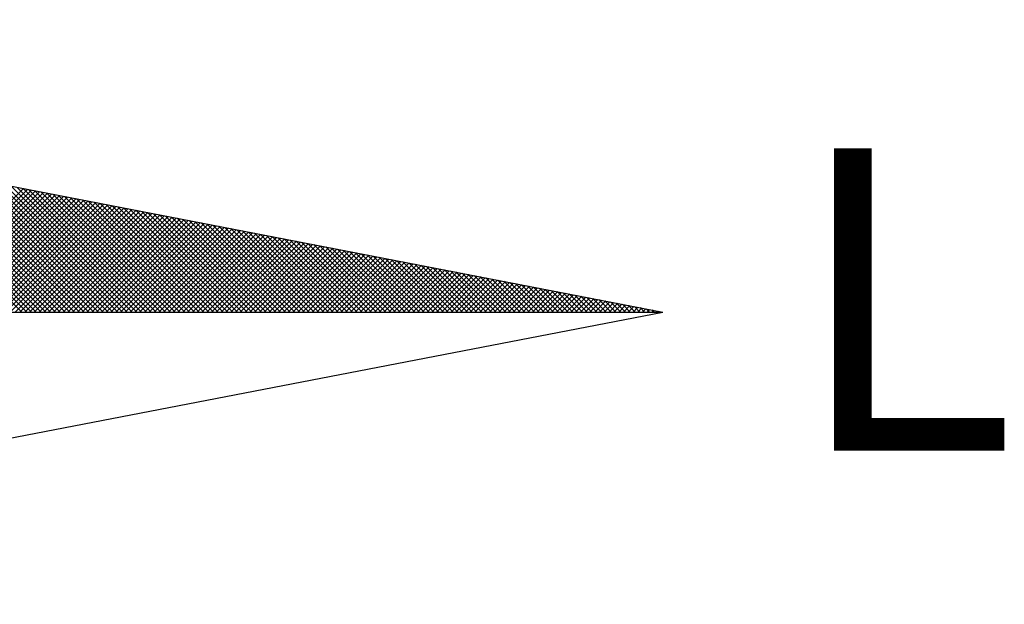
# Model space of a CAD drawing. Units: millimetres. Extents: x 191347 to 192693, y 1659841 to 1664191.
# Drawn here: x 191885 to 191891, y 1662766 to 1662770 of the extents above; entities that cross this region are included whole.
import ezdxf

# ---------------------------------------------------------------- set-up
doc = ezdxf.new("R2010")
doc.units = ezdxf.units.MM
doc.header["$LTSCALE"] = 5
doc.layers.add('Folhas_01', color=7, linetype='Continuous')
doc.layers.add('NORTE', color=7, linetype='Continuous')
doc.styles.add('ROMANT', font='romant', dxfattribs={"height": 0.2})

# ---------------------------------------------------------------- blocks, each defined once
blk = doc.blocks.new('*X1')
at = {"color": 0}
for p, q in [((182563.6432, 1662935.5052), (182563.0778, 1662936.0706)), ((182563.6609, 1662935.5052), (182563.0997, 1662936.0664)), ((182563.6786, 1662935.5052), (182563.1216, 1662936.0622)), ((182563.6962, 1662935.5052), (182563.1435, 1662936.0579)), ((182563.7139, 1662935.5052), (182563.1654, 1662936.0537)), ((182563.7316, 1662935.5052), (182563.1873, 1662936.0495)), ((182563.7493, 1662935.5052), (182563.2092, 1662936.0453)), ((182563.7669, 1662935.5052), (182563.2311, 1662936.041)), ((182563.7846, 1662935.5052), (182563.253, 1662936.0368)), ((182563.8023, 1662935.5052), (182563.2749, 1662936.0326)), ((182563.82, 1662935.5052), (182563.2968, 1662936.0284)), ((182563.8377, 1662935.5052), (182563.3187, 1662936.0241)), ((182563.8553, 1662935.5052), (182563.3406, 1662936.0199)), ((182563.873, 1662935.5052), (182563.3625, 1662936.0157)), ((182563.8907, 1662935.5052), (182563.3844, 1662936.0115)), ((182563.9084, 1662935.5052), (182563.4063, 1662936.0072)), ((182563.926, 1662935.5052), (182563.4282, 1662936.003)), ((182563.9437, 1662935.5052), (182563.4501, 1662935.9988)), ((182563.1939, 1662935.5052), (182563.6491, 1662935.9604)), ((182563.9614, 1662935.5052), (182563.472, 1662935.9946)), ((182563.9791, 1662935.5052), (182563.4939, 1662935.9903)), ((182563.9967, 1662935.5052), (182563.5158, 1662935.9861)), ((182564.0144, 1662935.5052), (182563.5377, 1662935.9819)), ((182564.0321, 1662935.5052), (182563.5597, 1662935.9776)), ((182564.0498, 1662935.5052), (182563.5816, 1662935.9734)), ((182564.0675, 1662935.5052), (182563.6035, 1662935.9692)), ((182564.0851, 1662935.5052), (182563.6254, 1662935.965)), ((182564.1028, 1662935.5052), (182563.6473, 1662935.9607)), ((182563.2116, 1662935.5052), (182563.6639, 1662935.9575)), ((182563.2293, 1662935.5052), (182563.6787, 1662935.9547)), ((182563.2469, 1662935.5052), (182563.6935, 1662935.9518)), ((182563.2646, 1662935.5052), (182563.7084, 1662935.949)), ((182563.2823, 1662935.5052), (182563.7232, 1662935.9461)), ((182563.3, 1662935.5052), (182563.738, 1662935.9432)), ((182563.3176, 1662935.5052), (182563.7528, 1662935.9404)), ((182563.3353, 1662935.5052), (182563.7676, 1662935.9375)), ((182563.353, 1662935.5052), (182563.7825, 1662935.9347)), ((182563.3707, 1662935.5052), (182563.7973, 1662935.9318)), ((182563.3883, 1662935.5052), (182563.8121, 1662935.9289)), ((182563.406, 1662935.5052), (182563.8269, 1662935.9261)), ((182564.1205, 1662935.5052), (182563.6692, 1662935.9565)), ((182564.1382, 1662935.5052), (182563.6911, 1662935.9523)), ((182564.1558, 1662935.5052), (182563.713, 1662935.9481)), ((182564.1735, 1662935.5052), (182563.7349, 1662935.9438)), ((182564.1912, 1662935.5052), (182563.7568, 1662935.9396)), ((182564.2089, 1662935.5052), (182563.7787, 1662935.9354)), ((182564.2266, 1662935.5052), (182563.8006, 1662935.9312)), ((182564.2442, 1662935.5052), (182563.8225, 1662935.9269)), ((182563.4237, 1662935.5052), (182563.8417, 1662935.9232)), ((182563.4414, 1662935.5052), (182563.8566, 1662935.9204)), ((182563.4591, 1662935.5052), (182563.8714, 1662935.9175)), ((182563.4767, 1662935.5052), (182563.8862, 1662935.9146)), ((182563.4944, 1662935.5052), (182563.901, 1662935.9118)), ((182563.5121, 1662935.5052), (182563.9158, 1662935.9089)), ((182563.5298, 1662935.5052), (182563.9306, 1662935.9061)), ((182563.5474, 1662935.5052), (182563.9455, 1662935.9032)), ((182563.5651, 1662935.5052), (182563.9603, 1662935.9003)), ((182563.5828, 1662935.5052), (182563.9751, 1662935.8975)), ((182563.6005, 1662935.5052), (182563.9899, 1662935.8946)), ((182563.6182, 1662935.5052), (182564.0047, 1662935.8918)), ((182563.6358, 1662935.5052), (182564.0196, 1662935.8889)), ((182564.2619, 1662935.5052), (182563.8444, 1662935.9227)), ((182564.2796, 1662935.5052), (182563.8663, 1662935.9185)), ((182564.2973, 1662935.5052), (182563.8882, 1662935.9143)), ((182564.3149, 1662935.5052), (182563.9101, 1662935.91)), ((182564.3326, 1662935.5052), (182563.932, 1662935.9058)), ((182564.3503, 1662935.5052), (182563.9539, 1662935.9016)), ((182564.368, 1662935.5052), (182563.9758, 1662935.8973)), ((182564.3857, 1662935.5052), (182563.9977, 1662935.8931)), ((182564.4033, 1662935.5052), (182564.0196, 1662935.8889)), ((182563.6535, 1662935.5052), (182564.0344, 1662935.8861)), ((182563.6712, 1662935.5052), (182564.0492, 1662935.8832)), ((182563.6889, 1662935.5052), (182564.064, 1662935.8803)), ((182563.7065, 1662935.5052), (182564.0788, 1662935.8775)), ((182563.7242, 1662935.5052), (182564.0936, 1662935.8746)), ((182563.7419, 1662935.5052), (182564.1085, 1662935.8718)), ((182563.7596, 1662935.5052), (182564.1233, 1662935.8689)), ((182563.7773, 1662935.5052), (182564.1381, 1662935.866)), ((182563.7949, 1662935.5052), (182564.1529, 1662935.8632)), ((182563.8126, 1662935.5052), (182564.1677, 1662935.8603)), ((182563.8303, 1662935.5052), (182564.1826, 1662935.8575)), ((182563.848, 1662935.5052), (182564.1974, 1662935.8546)), ((182563.8656, 1662935.5052), (182564.2122, 1662935.8517)), ((182564.421, 1662935.5052), (182564.0415, 1662935.8847)), ((182564.4387, 1662935.5052), (182564.0634, 1662935.8804)), ((182564.4564, 1662935.5052), (182564.0853, 1662935.8762)), ((182564.474, 1662935.5052), (182564.1072, 1662935.872)), ((182564.4917, 1662935.5052), (182564.1292, 1662935.8678)), ((182564.5094, 1662935.5052), (182564.1511, 1662935.8635)), ((182564.5271, 1662935.5052), (182564.173, 1662935.8593)), ((182564.5448, 1662935.5052), (182564.1949, 1662935.8551)), ((182563.8833, 1662935.5052), (182564.227, 1662935.8489)), ((182563.901, 1662935.5052), (182564.2418, 1662935.846)), ((182563.9187, 1662935.5052), (182564.2567, 1662935.8432)), ((182563.9364, 1662935.5052), (182564.2715, 1662935.8403)), ((182563.954, 1662935.5052), (182564.2863, 1662935.8374)), ((182563.9717, 1662935.5052), (182564.3011, 1662935.8346)), ((182563.9894, 1662935.5052), (182564.3159, 1662935.8317)), ((182564.0071, 1662935.5052), (182564.3307, 1662935.8289)), ((182564.0247, 1662935.5052), (182564.3456, 1662935.826)), ((182564.0424, 1662935.5052), (182564.3604, 1662935.8232)), ((182564.0601, 1662935.5052), (182564.3752, 1662935.8203)), ((182564.0778, 1662935.5052), (182564.39, 1662935.8174)), ((182564.5624, 1662935.5052), (182564.2168, 1662935.8509)), ((182564.5801, 1662935.5052), (182564.2387, 1662935.8466)), ((182564.5978, 1662935.5052), (182564.2606, 1662935.8424)), ((182564.6155, 1662935.5052), (182564.2825, 1662935.8382)), ((182564.6331, 1662935.5052), (182564.3044, 1662935.834)), ((182564.6508, 1662935.5052), (182564.3263, 1662935.8297)), ((182564.6685, 1662935.5052), (182564.3482, 1662935.8255)), ((182564.6862, 1662935.5052), (182564.3701, 1662935.8213)), ((182564.7039, 1662935.5052), (182564.392, 1662935.8171)), ((182564.0955, 1662935.5052), (182564.4048, 1662935.8146)), ((182564.1131, 1662935.5052), (182564.4197, 1662935.8117)), ((182564.1308, 1662935.5052), (182564.4345, 1662935.8089)), ((182564.1485, 1662935.5052), (182564.4493, 1662935.806)), ((182564.1662, 1662935.5052), (182564.4641, 1662935.8031)), ((182564.1838, 1662935.5052), (182564.4789, 1662935.8003)), ((182564.2015, 1662935.5052), (182564.4937, 1662935.7974)), ((182564.2192, 1662935.5052), (182564.5086, 1662935.7946)), ((182564.2369, 1662935.5052), (182564.5234, 1662935.7917)), ((182564.2546, 1662935.5052), (182564.5382, 1662935.7888)), ((182564.2722, 1662935.5052), (182564.553, 1662935.786)), ((182564.2899, 1662935.5052), (182564.5678, 1662935.7831)), ((182564.3076, 1662935.5052), (182564.5827, 1662935.7803)), ((182564.7215, 1662935.5052), (182564.4139, 1662935.8128)), ((182564.7392, 1662935.5052), (182564.4358, 1662935.8086)), ((182564.7569, 1662935.5052), (182564.4577, 1662935.8044)), ((182564.7746, 1662935.5052), (182564.4796, 1662935.8001)), ((182564.7922, 1662935.5052), (182564.5015, 1662935.7959)), ((182564.8099, 1662935.5052), (182564.5234, 1662935.7917)), ((182564.8276, 1662935.5052), (182564.5453, 1662935.7875)), ((182564.8453, 1662935.5052), (182564.5672, 1662935.7832)), ((182564.863, 1662935.5052), (182564.5891, 1662935.779)), ((182564.3253, 1662935.5052), (182564.5975, 1662935.7774)), ((182564.3429, 1662935.5052), (182564.6123, 1662935.7745)), ((182564.3606, 1662935.5052), (182564.6271, 1662935.7717)), ((182564.3783, 1662935.5052), (182564.6419, 1662935.7688)), ((182564.396, 1662935.5052), (182564.6568, 1662935.766)), ((182564.4137, 1662935.5052), (182564.6716, 1662935.7631)), ((182564.4313, 1662935.5052), (182564.6864, 1662935.7602)), ((182564.449, 1662935.5052), (182564.7012, 1662935.7574)), ((182564.4667, 1662935.5052), (182564.716, 1662935.7545)), ((182564.4844, 1662935.5052), (182564.7308, 1662935.7517)), ((182564.502, 1662935.5052), (182564.7457, 1662935.7488)), ((182564.5197, 1662935.5052), (182564.7605, 1662935.746)), ((182564.5374, 1662935.5052), (182564.7753, 1662935.7431)), ((182564.8806, 1662935.5052), (182564.611, 1662935.7748)), ((182564.8983, 1662935.5052), (182564.6329, 1662935.7706)), ((182564.916, 1662935.5052), (182564.6548, 1662935.7663)), ((182564.9337, 1662935.5052), (182564.6767, 1662935.7621)), ((182564.9513, 1662935.5052), (182564.6987, 1662935.7579)), ((182564.969, 1662935.5052), (182564.7206, 1662935.7537)), ((182564.9867, 1662935.5052), (182564.7425, 1662935.7494)), ((182565.0044, 1662935.5052), (182564.7644, 1662935.7452)), ((182564.5551, 1662935.5052), (182564.7901, 1662935.7402)), ((182564.5728, 1662935.5052), (182564.8049, 1662935.7374)), ((182564.5904, 1662935.5052), (182564.8198, 1662935.7345)), ((182564.6081, 1662935.5052), (182564.8346, 1662935.7317)), ((182564.6258, 1662935.5052), (182564.8494, 1662935.7288)), ((182564.6435, 1662935.5052), (182564.8642, 1662935.7259)), ((182564.6611, 1662935.5052), (182564.879, 1662935.7231)), ((182564.6788, 1662935.5052), (182564.8938, 1662935.7202)), ((182564.6965, 1662935.5052), (182564.9087, 1662935.7174)), ((182564.7142, 1662935.5052), (182564.9235, 1662935.7145)), ((182564.7319, 1662935.5052), (182564.9383, 1662935.7116)), ((182564.7495, 1662935.5052), (182564.9531, 1662935.7088)), ((182564.7672, 1662935.5052), (182564.9679, 1662935.7059)), ((182565.0221, 1662935.5052), (182564.7863, 1662935.741)), ((182565.0397, 1662935.5052), (182564.8082, 1662935.7368)), ((182565.0574, 1662935.5052), (182564.8301, 1662935.7325)), ((182565.0751, 1662935.5052), (182564.852, 1662935.7283)), ((182565.0928, 1662935.5052), (182564.8739, 1662935.7241)), ((182565.1104, 1662935.5052), (182564.8958, 1662935.7198)), ((182565.1281, 1662935.5052), (182564.9177, 1662935.7156)), ((182565.1458, 1662935.5052), (182564.9396, 1662935.7114)), ((182565.1635, 1662935.5052), (182564.9615, 1662935.7072)), ((182564.7849, 1662935.5052), (182564.9828, 1662935.7031)), ((182564.8026, 1662935.5052), (182564.9976, 1662935.7002)), ((182564.8202, 1662935.5052), (182565.0124, 1662935.6973)), ((182564.8379, 1662935.5052), (182565.0272, 1662935.6945)), ((182564.8556, 1662935.5052), (182565.042, 1662935.6916)), ((182564.8733, 1662935.5052), (182565.0569, 1662935.6888)), ((182564.891, 1662935.5052), (182565.0717, 1662935.6859)), ((182564.9086, 1662935.5052), (182565.0865, 1662935.6831)), ((182564.9263, 1662935.5052), (182565.1013, 1662935.6802)), ((182564.944, 1662935.5052), (182565.1161, 1662935.6773)), ((182564.9617, 1662935.5052), (182565.1309, 1662935.6745)), ((182564.9793, 1662935.5052), (182565.1458, 1662935.6716)), ((182565.1812, 1662935.5052), (182564.9834, 1662935.7029)), ((182565.1988, 1662935.5052), (182565.0053, 1662935.6987)), ((182565.2165, 1662935.5052), (182565.0272, 1662935.6945)), ((182565.2342, 1662935.5052), (182565.0491, 1662935.6903)), ((182565.2519, 1662935.5052), (182565.071, 1662935.686)), ((182565.2695, 1662935.5052), (182565.0929, 1662935.6818)), ((182565.2872, 1662935.5052), (182565.1148, 1662935.6776)), ((182565.3049, 1662935.5052), (182565.1367, 1662935.6734)), ((182564.997, 1662935.5052), (182565.1606, 1662935.6688)), ((182565.0147, 1662935.5052), (182565.1754, 1662935.6659)), ((182565.0324, 1662935.5052), (182565.1902, 1662935.663)), ((182565.0501, 1662935.5052), (182565.205, 1662935.6602)), ((182565.0677, 1662935.5052), (182565.2199, 1662935.6573)), ((182565.0854, 1662935.5052), (182565.2347, 1662935.6545)), ((182565.1031, 1662935.5052), (182565.2495, 1662935.6516)), ((182565.1208, 1662935.5052), (182565.2643, 1662935.6487)), ((182565.1384, 1662935.5052), (182565.2791, 1662935.6459)), ((182565.1561, 1662935.5052), (182565.2939, 1662935.643)), ((182565.3226, 1662935.5052), (182565.1586, 1662935.6691)), ((182565.1738, 1662935.5052), (182565.3088, 1662935.6402)), ((182565.3403, 1662935.5052), (182565.1805, 1662935.6649)), ((182565.1915, 1662935.5052), (182565.3236, 1662935.6373)), ((182565.3579, 1662935.5052), (182565.2024, 1662935.6607)), ((182565.2091, 1662935.5052), (182565.3384, 1662935.6344)), ((182565.3756, 1662935.5052), (182565.2243, 1662935.6565)), ((182565.3933, 1662935.5052), (182565.2463, 1662935.6522)), ((182565.411, 1662935.5052), (182565.2682, 1662935.648)), ((182565.4286, 1662935.5052), (182565.2901, 1662935.6438)), ((182565.4463, 1662935.5052), (182565.312, 1662935.6395)), ((182565.464, 1662935.5052), (182565.3339, 1662935.6353)), ((182565.2268, 1662935.5052), (182565.3532, 1662935.6316)), ((182565.2445, 1662935.5052), (182565.368, 1662935.6287)), ((182565.2622, 1662935.5052), (182565.3829, 1662935.6259)), ((182565.2799, 1662935.5052), (182565.3977, 1662935.623)), ((182565.2975, 1662935.5052), (182565.4125, 1662935.6202)), ((182565.3152, 1662935.5052), (182565.4273, 1662935.6173)), ((182565.3329, 1662935.5052), (182565.4421, 1662935.6144)), ((182565.3506, 1662935.5052), (182565.457, 1662935.6116)), ((182565.4817, 1662935.5052), (182565.3558, 1662935.6311)), ((182565.3682, 1662935.5052), (182565.4718, 1662935.6087)), ((182565.4994, 1662935.5052), (182565.3777, 1662935.6269)), ((182565.3859, 1662935.5052), (182565.4866, 1662935.6059)), ((182565.517, 1662935.5052), (182565.3996, 1662935.6226)), ((182565.4036, 1662935.5052), (182565.5014, 1662935.603)), ((182565.4213, 1662935.5052), (182565.5162, 1662935.6001)), ((182565.5347, 1662935.5052), (182565.4215, 1662935.6184)), ((182565.439, 1662935.5052), (182565.531, 1662935.5973)), ((182565.5524, 1662935.5052), (182565.4434, 1662935.6142)), ((182565.5701, 1662935.5052), (182565.4653, 1662935.61)), ((182565.5877, 1662935.5052), (182565.4872, 1662935.6057)), ((182565.6054, 1662935.5052), (182565.5091, 1662935.6015)), ((182565.6231, 1662935.5052), (182565.531, 1662935.5973)), ((182565.4566, 1662935.5052), (182565.5459, 1662935.5944)), ((182565.4743, 1662935.5052), (182565.5607, 1662935.5916)), ((182565.492, 1662935.5052), (182565.5755, 1662935.5887)), ((182565.5097, 1662935.5052), (182565.5903, 1662935.5858)), ((182565.5273, 1662935.5052), (182565.6051, 1662935.583)), ((182565.545, 1662935.5052), (182565.62, 1662935.5801)), ((182565.6408, 1662935.5052), (182565.5529, 1662935.5931)), ((182565.5627, 1662935.5052), (182565.6348, 1662935.5773)), ((182565.6585, 1662935.5052), (182565.5748, 1662935.5888)), ((182565.5804, 1662935.5052), (182565.6496, 1662935.5744)), ((182565.6761, 1662935.5052), (182565.5967, 1662935.5846)), ((182565.5981, 1662935.5052), (182565.6644, 1662935.5715)), ((182565.6157, 1662935.5052), (182565.6792, 1662935.5687)), ((182565.6938, 1662935.5052), (182565.6186, 1662935.5804)), ((182565.6334, 1662935.5052), (182565.694, 1662935.5658)), ((182565.7115, 1662935.5052), (182565.6405, 1662935.5762)), ((182565.6511, 1662935.5052), (182565.7089, 1662935.563)), ((182565.7292, 1662935.5052), (182565.6624, 1662935.5719)), ((182565.7468, 1662935.5052), (182565.6843, 1662935.5677)), ((182565.7645, 1662935.5052), (182565.7062, 1662935.5635)), ((182565.6688, 1662935.5052), (182565.7237, 1662935.5601)), ((182565.6864, 1662935.5052), (182565.7385, 1662935.5573)), ((182565.7041, 1662935.5052), (182565.7533, 1662935.5544)), ((182565.7218, 1662935.5052), (182565.7681, 1662935.5515)), ((182565.7822, 1662935.5052), (182565.7281, 1662935.5593)), ((182565.7395, 1662935.5052), (182565.783, 1662935.5487)), ((182565.7999, 1662935.5052), (182565.75, 1662935.555)), ((182565.7572, 1662935.5052), (182565.7978, 1662935.5458)), ((182565.8175, 1662935.5052), (182565.7719, 1662935.5508)), ((182565.7748, 1662935.5052), (182565.8126, 1662935.543)), ((182565.7925, 1662935.5052), (182565.8274, 1662935.5401)), ((182565.8352, 1662935.5052), (182565.7938, 1662935.5466)), ((182565.8102, 1662935.5052), (182565.8422, 1662935.5372)), ((182565.8529, 1662935.5052), (182565.8158, 1662935.5423)), ((182565.8279, 1662935.5052), (182565.8571, 1662935.5344)), ((182565.8706, 1662935.5052), (182565.8377, 1662935.5381)), ((182565.8455, 1662935.5052), (182565.8719, 1662935.5315)), ((182565.8883, 1662935.5052), (182565.8596, 1662935.5339)), ((182565.8632, 1662935.5052), (182565.8867, 1662935.5287)), ((182565.8809, 1662935.5052), (182565.9015, 1662935.5258)), ((182565.9059, 1662935.5052), (182565.8815, 1662935.5297)), ((182565.9236, 1662935.5052), (182565.9034, 1662935.5254)), ((182565.8986, 1662935.5052), (182565.9163, 1662935.5229)), ((182565.9163, 1662935.5052), (182565.9311, 1662935.5201)), ((182565.9413, 1662935.5052), (182565.9253, 1662935.5212)), ((182565.9339, 1662935.5052), (182565.946, 1662935.5172)), ((182565.959, 1662935.5052), (182565.9472, 1662935.517)), ((182565.9516, 1662935.5052), (182565.9608, 1662935.5144)), ((182565.9766, 1662935.5052), (182565.9691, 1662935.5128)), ((182565.9693, 1662935.5052), (182565.9756, 1662935.5115)), ((182565.987, 1662935.5052), (182565.9904, 1662935.5086)), ((182565.9943, 1662935.5052), (182565.991, 1662935.5085)), ((182566.0046, 1662935.5052), (182566.0052, 1662935.5058))]:
    blk.add_line(p, q, dxfattribs=at)
blk = doc.blocks.new('NORTEGEO')
at = {"layer": 'NORTE', "color": 7}
for p in [(1.0785, 1.0785), (-6.6682, 0), (1.0785, -1.0785)]:
    blk.add_line(p, (6.6682, 0), dxfattribs=at)
at = {"layer": 'NORTE'}
blk.add_blockref('*X1', (-182559.3401, -1662935.5052), dxfattribs=at)
at = {"layer": 'NORTE', "color": 7, "style": 'ROMANT'}
blk.add_text('L', height=1.1164, dxfattribs=at).set_placement((7.1456, -0.512))

msp = doc.modelspace()

# ---------------------------------------------------------------- block references
at = {"layer": 'Folhas_01', "ltscale": 0.75, "xscale": 1.790037972852588, "yscale": 1.790037972852588, "zscale": 1.790037972954514}
msp.add_blockref('NORTEGEO', (191877.1363, 1662768.3613), dxfattribs=at)

doc.saveas('drawing.dxf')
